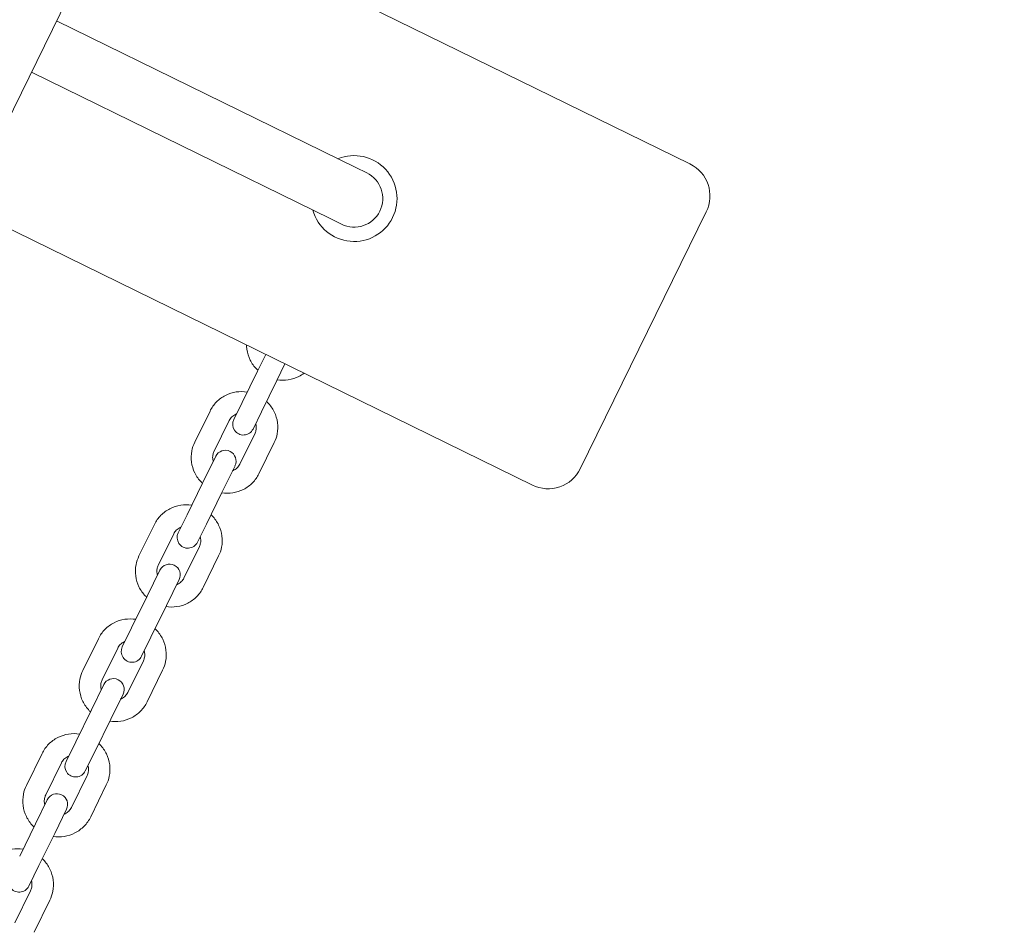
# Model space of a CAD drawing. Units: millimetres. Extents: x -15115 to 2876, y -14779 to 5097.
# Drawn here: x -11081 to -10806, y -5092 to -4837 of the extents above; entities that cross this region are included whole.
import ezdxf

# ---------------------------------------------------------------- set-up
doc = ezdxf.new("R2010")
doc.units = ezdxf.units.MM
doc.header["$LTSCALE"] = 0.2
doc.header["$MEASUREMENT"] = 0
doc.header["$PDMODE"] = 1
doc.layers.add('HAGS-Dim Plan', color=7, linetype='Continuous', lineweight=100)
doc.layers.add('HAGS-Plan', color=7, linetype='Continuous')
doc.styles.get("Standard").update_dxf_attribs({"font": 'g13f12d.shx', "height": 300})
doc.dimstyles.new('HAGS - Dim Plan', dxfattribs={"dimtxt": 300, "dimasz": 200, "dimexe": 0.18, "dimexo": 0.0625, "dimgap": 150, "dimtad": 0, "dimlfac": 0.001, "dimrnd": 0.01, "dimzin": 1, "dimdsep": 46, "dimtxsty": 'Standard', "dimblk": 'HAGS - Dim Plan arrow', "dimcen": 0.1, "dimse1": 1, "dimse2": 1, "dimclrd": 1, "dimadec": 0, "dimazin": 0, "dimtfac": 1, "dimtofl": 0, "dimtmove": 0, "dimatfit": 3, "dimfxl": 1, "dimtolj": 1, "dimtzin": 0, "dimarcsym": 0})

# ---------------------------------------------------------------- blocks, each defined once
blk = doc.blocks.new('HAGS - Dim Plan arrow')
at = {"color": 1, "lineweight": 0}
blk.add_lwpolyline([(0, 0, 0, 0.35, 0), (-1, 0, 0.015, 0.015, 0)], format="xyseb", dxfattribs=at)
blk = doc.blocks.new('*D24')
at = {"layer": 'Defpoints', "color": 0, "transparency": 16777216}
for p in [(1625, 4890.34), (1625, 0), (-15115, -10196.88)]:
    blk.add_point(p, dxfattribs=at)
at = {"layer": 'HAGS-Dim Plan', "color": 1, "lineweight": -2, "transparency": 16777216}
for p, q in [((-14915, 4890.34), (-7591.91, 4890.34)), ((1425, 4890.34), (-5877.41, 4890.34))]:
    blk.add_line(p, q, dxfattribs=at)
at = {"layer": 'HAGS-Dim Plan', "color": 1, "lineweight": -2, "transparency": 16777216, "xscale": 200, "yscale": 200, "zscale": 200, "rotation": 180}
blk.add_blockref('HAGS - Dim Plan arrow', (-15115, 4890.34), dxfattribs=at)
at = {"layer": 'HAGS-Dim Plan', "color": 1, "lineweight": -2, "transparency": 16777216, "xscale": 200, "yscale": 200, "zscale": 200}
blk.add_blockref('HAGS - Dim Plan arrow', (1625, 4890.34), dxfattribs=at)
at = {"layer": 'HAGS-Dim Plan', "color": 0, "transparency": 16777216, "insert": (-6734.66, 4890.34), "char_height": 300, "attachment_point": 5}
blk.add_mtext('\\A1;{\\H1.33333x;16.75m}', dxfattribs=at)
blk = doc.blocks.new('*D25')
at = {"layer": 'Defpoints', "color": 0, "transparency": 16777216}
for p in [(125.19, 4258.96), (125.19, -7.42), (-13597.3, -10224.59)]:
    blk.add_point(p, dxfattribs=at)
at = {"layer": 'HAGS-Dim Plan', "color": 1, "lineweight": -2, "transparency": 16777216}
for p, q in [((-13397.3, 4258.96), (-7593.3, 4258.96)), ((-74.81, 4258.96), (-5878.81, 4258.96))]:
    blk.add_line(p, q, dxfattribs=at)
at = {"layer": 'HAGS-Dim Plan', "color": 1, "lineweight": -2, "transparency": 16777216, "xscale": 200, "yscale": 200, "zscale": 200, "rotation": 180}
blk.add_blockref('HAGS - Dim Plan arrow', (-13597.3, 4258.96), dxfattribs=at)
at = {"layer": 'HAGS-Dim Plan', "color": 1, "lineweight": -2, "transparency": 16777216, "xscale": 200, "yscale": 200, "zscale": 200}
blk.add_blockref('HAGS - Dim Plan arrow', (125.19, 4258.96), dxfattribs=at)
at = {"layer": 'HAGS-Dim Plan', "color": 0, "transparency": 16777216, "insert": (-6736.06, 4258.96), "char_height": 300, "width": 25.6841, "attachment_point": 5}
blk.add_mtext('\\A1;{\\H1.33333x;13.70m}', dxfattribs=at)
blk = doc.blocks.new('*D26')
at = {"layer": 'Defpoints', "color": 0, "transparency": 16777216}
for p in [(-2279.42, 3904.42), (-12744.31, -13717.33), (2668.94, -13717.33)]:
    blk.add_point(p, dxfattribs=at)
at = {"layer": 'HAGS-Dim Plan', "color": 1, "lineweight": -2, "transparency": 16777216}
for p, q in [((2668.94, 3704.42), (2668.94, -4049.21)), ((2668.94, -13517.33), (2668.94, -5763.7))]:
    blk.add_line(p, q, dxfattribs=at)
at = {"layer": 'HAGS-Dim Plan', "color": 1, "lineweight": -2, "transparency": 16777216, "xscale": 200, "yscale": 200, "zscale": 200}
for p, rotation in [((2668.94, 3904.42), 90), ((2668.94, -13717.33), 270)]:
    blk.add_blockref('HAGS - Dim Plan arrow', p, dxfattribs=dict(at, rotation=rotation))
at = {"layer": 'HAGS-Dim Plan', "color": 0, "transparency": 16777216, "insert": (2668.94, -4906.45), "char_height": 300, "attachment_point": 5, "rotation": 90}
blk.add_mtext('\\A1;{\\H1.33333x;17.60m}', dxfattribs=at)
blk = doc.blocks.new('*D27')
at = {"layer": 'Defpoints', "color": 0, "transparency": 16777216}
for p in [(-2258.19, 2388.35), (-12718.46, -12198.72), (1980.02, -12198.72)]:
    blk.add_point(p, dxfattribs=at)
at = {"layer": 'HAGS-Dim Plan', "color": 1, "lineweight": -2, "transparency": 16777216}
for p, q in [((1980.02, 2188.35), (1980.02, -4027.94)), ((1980.02, -11998.72), (1980.02, -5782.43))]:
    blk.add_line(p, q, dxfattribs=at)
at = {"layer": 'HAGS-Dim Plan', "color": 1, "lineweight": -2, "transparency": 16777216, "xscale": 200, "yscale": 200, "zscale": 200}
for p, rotation in [((1980.02, 2388.35), 90), ((1980.02, -12198.72), 270)]:
    blk.add_blockref('HAGS - Dim Plan arrow', p, dxfattribs=dict(at, rotation=rotation))
at = {"layer": 'HAGS-Dim Plan', "color": 0, "transparency": 16777216, "insert": (1980.02, -4905.18), "char_height": 300, "attachment_point": 5, "rotation": 90}
blk.add_mtext('\\A1;{\\H1.33333x;14.60m}', dxfattribs=at)
blk = doc.blocks.new('A$Ccf6b78ec')
at = {"lineweight": 0}
for p, q in [((-11878.05, -7190.19), (-10840.36, -5073.36)), ((-11052.57, -5506.26), (-10894.09, -5583.95)), ((-11071.06, -5543.97), (-10987.42, -5584.97)), ((-11078.1, -5558.34), (-10994.46, -5599.34)), ((-10984.41, -5586.45), (-10987.42, -5584.97)), ((-11096.59, -5596.05), (-10938.11, -5673.74)), ((-10924.73, -5669.16), (-10889.51, -5597.33)), ((-10994.46, -5599.34), (-10991.45, -5600.81)), ((-11012.63, -5637.21), (-11014.92, -5641.88)), ((-11009.54, -5644.52), (-11007.25, -5639.85)), ((-11014.92, -5641.88), (-11019.2, -5650.6)), ((-11009.54, -5644.52), (-11013.81, -5653.24)), ((-11019.2, -5650.6), (-11021.56, -5655.41)), ((-11028.19, -5653.03), (-11032.46, -5661.75)), ((-11016.17, -5658.05), (-11013.81, -5653.24)), ((-11022.8, -5655.67), (-11027.08, -5664.39)), ((-11019.89, -5667.92), (-11015.61, -5659.19)), ((-11014.51, -5670.56), (-11010.23, -5661.83)), ((-11026.59, -5665.68), (-11030.28, -5673.2)), ((-11024.89, -5675.84), (-11021.2, -5668.32)), ((-11030.28, -5673.2), (-11034.6, -5682.01)), ((-11024.89, -5675.84), (-11029.21, -5684.65)), ((-11034.6, -5682.01), (-11037.07, -5687.05)), ((-11043.73, -5684.73), (-11048.04, -5693.53)), ((-11031.68, -5689.69), (-11029.21, -5684.65)), ((-11038.34, -5687.37), (-11042.65, -5696.17)), ((-11035.47, -5699.7), (-11031.16, -5690.89)), ((-11030.08, -5702.34), (-11025.77, -5693.53)), ((-11042.19, -5697.49), (-11045.76, -5704.77)), ((-11040.37, -5707.42), (-11036.8, -5700.14)), ((-11045.76, -5704.77), (-11050.1, -5713.64)), ((-11040.37, -5707.42), (-11044.72, -5716.28)), ((-11050.1, -5713.64), (-11052.7, -5718.93)), ((-11059.38, -5716.66), (-11063.72, -5725.52)), ((-11047.31, -5721.57), (-11044.72, -5716.28)), ((-11053.99, -5719.3), (-11058.34, -5728.16)), ((-11051.15, -5731.69), (-11046.81, -5722.82)), ((-11045.77, -5734.33), (-11041.42, -5725.46)), ((-11057.88, -5729.51), (-11061.33, -5736.55)), ((-11055.94, -5739.19), (-11052.5, -5732.15)), ((-11061.33, -5736.55), (-11065.7, -5745.46)), ((-11055.94, -5739.19), (-11060.31, -5748.1)), ((-11065.7, -5745.46), (-11068.42, -5751)), ((-11075.12, -5748.76), (-11079.49, -5757.68)), ((-11063.03, -5753.64), (-11060.31, -5748.1)), ((-11069.73, -5751.4), (-11074.1, -5760.32)), ((-11066.92, -5763.84), (-11062.54, -5754.92)), ((-11061.53, -5766.48), (-11057.16, -5757.56)), ((-11073.65, -5761.67), (-11076.98, -5768.46)), ((-11071.59, -5771.11), (-11068.26, -5764.32)), ((-11076.98, -5768.46), (-11081.37, -5777.41)), ((-11071.59, -5771.11), (-11075.98, -5780.06)), ((-11078.81, -5785.84), (-11075.98, -5780.06)), ((-11082.73, -5796.1), (-11078.34, -5787.15)), ((-11077.34, -5798.74), (-11072.96, -5789.79))]:
    blk.add_line(p, q, dxfattribs=at)
for centre, radius, start, end in [((-10987.93, -5593.63), 12, 333.8854, 112.0751), ((-10898.49, -5592.93), 10, 333.8854, 63.8854), ((-10987.93, -5593.63), 8, 243.8854, 63.8854), ((-10987.93, -5593.63), 12, 195.6957, 333.8854), ((-11018.86, -5656.73), 3, 153.8854, 333.8854), ((-11023.9, -5667), 3, 333.8854, 153.8854), ((-10933.71, -5664.76), 10, 243.8854, 333.8854), ((-11034.38, -5688.37), 3, 153.8854, 333.8854), ((-11039.49, -5698.82), 3, 333.8854, 153.8854), ((-11050, -5720.25), 3, 153.8854, 333.8854), ((-11055.19, -5730.83), 3, 333.8854, 153.8854), ((-11065.72, -5752.32), 3, 153.8854, 333.8854), ((-11070.96, -5763), 3, 333.8854, 153.8854), ((-11081.51, -5784.52), 3, 153.8854, 333.8854)]:
    blk.add_arc(centre, radius, start, end, dxfattribs=at)
for points, knots in [([(-11014.81, -5641.65), (-11014.91, -5641.56), (-11015.01, -5641.46), (-11015.86, -5640.6), (-11016.49, -5639.72), (-11017.43, -5637.82), (-11017.75, -5636.79), (-11017.94, -5635.36), (-11017.97, -5634.97), (-11017.98, -5634.59)], [8.1619874, 8.1619874, 8.1619874, 8.1619874, 8.2034537, 8.2034537, 8.5282814, 8.5282814, 8.8499141, 8.8499141, 8.9679932, 8.9679932, 8.9679932, 8.9679932]), ([(-11001.9, -5642.47), (-11002.35, -5642.81), (-11002.83, -5643.1), (-11004.27, -5643.83), (-11005.28, -5644.15), (-11007.35, -5644.46), (-11008.4, -5644.46), (-11009.43, -5644.29)], [6.7399701, 6.7399701, 6.7399701, 6.7399701, 6.911668, 6.911668, 7.2299623, 7.2299623, 7.5459758, 7.5459758, 7.5459758, 7.5459758]), ([(-11028.19, -5653.03), (-11027.73, -5652.09), (-11027.12, -5651.23), (-11025.65, -5649.75), (-11024.8, -5649.13), (-11022.93, -5648.18), (-11021.92, -5647.86), (-11019.85, -5647.54), (-11018.81, -5647.55), (-11017.78, -5647.71)], [3.141593, 3.141593, 3.141593, 3.141593, 3.456894, 3.456894, 3.773164, 3.773164, 4.091892, 4.091892, 4.405262, 4.405262, 4.405262, 4.405262]), ([(-11012.4, -5650.35), (-11012.29, -5650.45), (-11012.19, -5650.54), (-11011.35, -5651.41), (-11010.72, -5652.29), (-11009.79, -5654.2), (-11009.47, -5655.23), (-11009.19, -5657.32), (-11009.22, -5658.38), (-11009.58, -5660.25), (-11009.85, -5661.06), (-11010.23, -5661.83)], [5.019516, 5.019516, 5.019516, 5.019516, 5.061847, 5.061847, 5.385393, 5.385393, 5.706557, 5.706557, 6.024795, 6.024795, 6.283185, 6.283185, 6.283185, 6.283185]), ([(-11022.8, -5655.67), (-11022.61, -5655.29), (-11022.36, -5654.94), (-11021.75, -5654.36), (-11021.39, -5654.11), (-11020.93, -5653.91), (-11020.86, -5653.88), (-11020.79, -5653.85)], [3.1415927, 3.1415927, 3.1415927, 3.1415927, 3.4817665, 3.4817665, 3.8164225, 3.8164225, 3.8751051, 3.8751051, 3.8751051, 3.8751051]), ([(-11015.41, -5656.49), (-11015.36, -5656.65), (-11015.32, -5656.82), (-11015.23, -5657.4), (-11015.23, -5657.82), (-11015.36, -5658.56), (-11015.46, -5658.88), (-11015.61, -5659.19)], [5.5496729, 5.5496729, 5.5496729, 5.5496729, 5.6830125, 5.6830125, 6.0086224, 6.0086224, 6.2831853, 6.2831853, 6.2831853, 6.2831853]), ([(-11030.29, -5673.23), (-11030.4, -5673.14), (-11030.5, -5673.04), (-11031.34, -5672.17), (-11031.97, -5671.29), (-11032.9, -5669.38), (-11033.22, -5668.35), (-11033.5, -5666.26), (-11033.47, -5665.2), (-11033.11, -5663.33), (-11032.84, -5662.52), (-11032.46, -5661.75)], [8.161109, 8.161109, 8.161109, 8.161109, 8.203439, 8.203439, 8.526986, 8.526986, 8.84815, 8.84815, 9.166387, 9.166387, 9.424778, 9.424778, 9.424778, 9.424778]), ([(-11027.29, -5667.09), (-11027.33, -5666.93), (-11027.37, -5666.76), (-11027.47, -5666.18), (-11027.46, -5665.76), (-11027.33, -5665.03), (-11027.23, -5664.7), (-11027.08, -5664.39)], [8.6912655, 8.6912655, 8.6912655, 8.6912655, 8.8246052, 8.8246052, 9.1502151, 9.1502151, 9.424778, 9.424778, 9.424778, 9.424778]), ([(-11019.89, -5667.92), (-11020.08, -5668.29), (-11020.33, -5668.64), (-11020.94, -5669.23), (-11021.3, -5669.47), (-11021.76, -5669.68), (-11021.83, -5669.71), (-11021.9, -5669.73)], [6.2831853, 6.2831853, 6.2831853, 6.2831853, 6.6233592, 6.6233592, 6.9580151, 6.9580151, 7.0166978, 7.0166978, 7.0166978, 7.0166978]), ([(-11014.51, -5670.56), (-11014.96, -5671.49), (-11015.57, -5672.35), (-11017.04, -5673.83), (-11017.89, -5674.45), (-11019.76, -5675.4), (-11020.77, -5675.72), (-11022.84, -5676.04), (-11023.88, -5676.03), (-11024.91, -5675.87)], [6.283185, 6.283185, 6.283185, 6.283185, 6.598487, 6.598487, 6.914756, 6.914756, 7.233484, 7.233484, 7.546855, 7.546855, 7.546855, 7.546855]), ([(-11043.73, -5684.73), (-11043.27, -5683.79), (-11042.65, -5682.92), (-11041.18, -5681.43), (-11040.32, -5680.8), (-11038.44, -5679.85), (-11037.42, -5679.52), (-11035.36, -5679.2), (-11034.32, -5679.2), (-11033.3, -5679.36)], [3.141593, 3.141593, 3.141593, 3.141593, 3.458341, 3.458341, 3.775751, 3.775751, 4.094856, 4.094856, 4.406004, 4.406004, 4.406004, 4.406004]), ([(-11027.91, -5682), (-11027.81, -5682.1), (-11027.71, -5682.2), (-11026.86, -5683.07), (-11026.24, -5683.95), (-11025.31, -5685.87), (-11025, -5686.9), (-11024.72, -5689), (-11024.75, -5690.06), (-11025.12, -5691.94), (-11025.39, -5692.76), (-11025.77, -5693.53)], [5.018774, 5.018774, 5.018774, 5.018774, 5.061802, 5.061802, 5.384267, 5.384267, 5.705056, 5.705056, 6.023815, 6.023815, 6.283185, 6.283185, 6.283185, 6.283185]), ([(-11038.34, -5687.37), (-11038.15, -5686.99), (-11037.9, -5686.64), (-11037.3, -5686.05), (-11036.94, -5685.8), (-11036.48, -5685.58), (-11036.4, -5685.55), (-11036.32, -5685.52)], [3.1415927, 3.1415927, 3.1415927, 3.1415927, 3.4752939, 3.4752939, 3.8055945, 3.8055945, 3.8717732, 3.8717732, 3.8717732, 3.8717732]), ([(-11030.93, -5688.16), (-11030.88, -5688.33), (-11030.84, -5688.5), (-11030.75, -5689.09), (-11030.76, -5689.51), (-11030.9, -5690.26), (-11031.01, -5690.58), (-11031.16, -5690.89)], [5.5530048, 5.5530048, 5.5530048, 5.5530048, 5.6883281, 5.6883281, 6.0126186, 6.0126186, 6.2831853, 6.2831853, 6.2831853, 6.2831853]), ([(-11045.9, -5705.06), (-11046, -5704.96), (-11046.1, -5704.86), (-11046.95, -5704), (-11047.57, -5703.11), (-11048.5, -5701.2), (-11048.81, -5700.17), (-11049.09, -5698.07), (-11049.06, -5697), (-11048.7, -5695.12), (-11048.42, -5694.3), (-11048.04, -5693.53)], [8.160367, 8.160367, 8.160367, 8.160367, 8.203394, 8.203394, 8.52586, 8.52586, 8.846648, 8.846648, 9.165408, 9.165408, 9.424778, 9.424778, 9.424778, 9.424778]), ([(-11042.88, -5698.91), (-11042.93, -5698.74), (-11042.97, -5698.57), (-11043.06, -5697.98), (-11043.05, -5697.56), (-11042.91, -5696.81), (-11042.81, -5696.48), (-11042.65, -5696.17)], [8.6945974, 8.6945974, 8.6945974, 8.6945974, 8.8299207, 8.8299207, 9.1542113, 9.1542113, 9.424778, 9.424778, 9.424778, 9.424778]), ([(-11035.47, -5699.7), (-11035.66, -5700.08), (-11035.91, -5700.42), (-11036.51, -5701.02), (-11036.87, -5701.26), (-11037.33, -5701.48), (-11037.41, -5701.52), (-11037.49, -5701.55)], [6.2831853, 6.2831853, 6.2831853, 6.2831853, 6.6168866, 6.6168866, 6.9471871, 6.9471871, 7.0133659, 7.0133659, 7.0133659, 7.0133659]), ([(-11030.08, -5702.34), (-11030.55, -5703.28), (-11031.16, -5704.14), (-11032.63, -5705.64), (-11033.49, -5706.26), (-11035.37, -5707.22), (-11036.39, -5707.55), (-11038.45, -5707.86), (-11039.49, -5707.86), (-11040.51, -5707.7)], [6.283185, 6.283185, 6.283185, 6.283185, 6.599934, 6.599934, 6.917344, 6.917344, 7.236448, 7.236448, 7.547596, 7.547596, 7.547596, 7.547596]), ([(-11059.38, -5716.66), (-11058.91, -5715.71), (-11058.3, -5714.84), (-11056.82, -5713.34), (-11055.95, -5712.7), (-11054.07, -5711.74), (-11053.05, -5711.41), (-11050.99, -5711.09), (-11049.95, -5711.09), (-11048.93, -5711.25)], [3.141593, 3.141593, 3.141593, 3.141593, 3.459513, 3.459513, 3.777853, 3.777853, 4.097272, 4.097272, 4.40661, 4.40661, 4.40661, 4.40661]), ([(-11043.54, -5713.89), (-11043.44, -5713.99), (-11043.34, -5714.09), (-11042.49, -5714.96), (-11041.87, -5715.85), (-11040.94, -5717.77), (-11040.64, -5718.8), (-11040.36, -5720.9), (-11040.4, -5721.98), (-11040.76, -5723.86), (-11041.04, -5724.69), (-11041.42, -5725.46)], [5.018168, 5.018168, 5.018168, 5.018168, 5.061744, 5.061744, 5.383326, 5.383326, 5.703821, 5.703821, 6.023017, 6.023017, 6.283185, 6.283185, 6.283185, 6.283185]), ([(-11053.99, -5719.3), (-11053.8, -5718.92), (-11053.55, -5718.57), (-11052.95, -5717.97), (-11052.6, -5717.72), (-11052.13, -5717.49), (-11052.04, -5717.45), (-11051.95, -5717.42)], [3.1415927, 3.1415927, 3.1415927, 3.1415927, 3.4702241, 3.4702241, 3.7968785, 3.7968785, 3.8690815, 3.8690815, 3.8690815, 3.8690815]), ([(-11046.57, -5720.06), (-11046.52, -5720.23), (-11046.48, -5720.41), (-11046.4, -5721), (-11046.41, -5721.43), (-11046.55, -5722.18), (-11046.66, -5722.51), (-11046.81, -5722.82)], [5.5556965, 5.5556965, 5.5556965, 5.5556965, 5.6928913, 5.6928913, 6.0158478, 6.0158478, 6.2831853, 6.2831853, 6.2831853, 6.2831853]), ([(-11061.6, -5737.1), (-11061.71, -5737), (-11061.81, -5736.89), (-11062.65, -5736.02), (-11063.27, -5735.14), (-11064.2, -5733.22), (-11064.51, -5732.19), (-11064.78, -5730.08), (-11064.75, -5729.01), (-11064.38, -5727.12), (-11064.1, -5726.3), (-11063.72, -5725.52)], [8.159761, 8.159761, 8.159761, 8.159761, 8.203336, 8.203336, 8.524919, 8.524919, 8.845414, 8.845414, 9.164609, 9.164609, 9.424778, 9.424778, 9.424778, 9.424778]), ([(-11058.58, -5730.93), (-11058.63, -5730.75), (-11058.67, -5730.58), (-11058.75, -5729.98), (-11058.74, -5729.56), (-11058.6, -5728.81), (-11058.49, -5728.47), (-11058.34, -5728.16)], [8.6972891, 8.6972891, 8.6972891, 8.6972891, 8.8344839, 8.8344839, 9.1574404, 9.1574404, 9.424778, 9.424778, 9.424778, 9.424778]), ([(-11051.15, -5731.69), (-11051.34, -5732.07), (-11051.59, -5732.42), (-11052.19, -5733.02), (-11052.55, -5733.27), (-11053.02, -5733.5), (-11053.1, -5733.53), (-11053.19, -5733.57)], [6.2831853, 6.2831853, 6.2831853, 6.2831853, 6.6118167, 6.6118167, 6.9384712, 6.9384712, 7.0106742, 7.0106742, 7.0106742, 7.0106742]), ([(-11045.77, -5734.33), (-11046.23, -5735.27), (-11046.85, -5736.15), (-11048.33, -5737.65), (-11049.19, -5738.28), (-11051.08, -5739.25), (-11052.1, -5739.58), (-11054.16, -5739.89), (-11055.2, -5739.89), (-11056.21, -5739.74)], [6.283185, 6.283185, 6.283185, 6.283185, 6.601106, 6.601106, 6.919446, 6.919446, 7.238865, 7.238865, 7.548202, 7.548202, 7.548202, 7.548202]), ([(-11075.12, -5748.76), (-11074.65, -5747.81), (-11074.03, -5746.93), (-11072.54, -5745.42), (-11071.68, -5744.79), (-11069.79, -5743.82), (-11068.76, -5743.48), (-11066.7, -5743.16), (-11065.66, -5743.16), (-11064.65, -5743.32)], [3.141593, 3.141593, 3.141593, 3.141593, 3.460419, 3.460419, 3.77948, 3.77948, 4.099149, 4.099149, 4.407081, 4.407081, 4.407081, 4.407081]), ([(-11059.26, -5745.96), (-11059.16, -5746.06), (-11059.05, -5746.16), (-11058.21, -5747.04), (-11057.59, -5747.92), (-11056.67, -5749.85), (-11056.36, -5750.88), (-11056.09, -5752.99), (-11056.13, -5754.06), (-11056.5, -5755.96), (-11056.78, -5756.79), (-11057.16, -5757.56)], [5.017697, 5.017697, 5.017697, 5.017697, 5.061685, 5.061685, 5.382581, 5.382581, 5.702856, 5.702856, 6.022398, 6.022398, 6.283185, 6.283185, 6.283185, 6.283185]), ([(-11069.73, -5751.4), (-11069.54, -5751.02), (-11069.29, -5750.67), (-11068.69, -5750.07), (-11068.34, -5749.81), (-11067.87, -5749.58), (-11067.77, -5749.53), (-11067.68, -5749.5)], [3.1415927, 3.1415927, 3.1415927, 3.1415927, 3.4664084, 3.4664084, 3.7901886, 3.7901886, 3.8670068, 3.8670068, 3.8670068, 3.8670068]), ([(-11062.29, -5752.14), (-11062.24, -5752.31), (-11062.21, -5752.49), (-11062.12, -5753.1), (-11062.14, -5753.52), (-11062.28, -5754.28), (-11062.39, -5754.61), (-11062.54, -5754.92)], [5.5577711, 5.5577711, 5.5577711, 5.5577711, 5.6965834, 5.6965834, 6.0183447, 6.0183447, 6.2831853, 6.2831853, 6.2831853, 6.2831853]), ([(-11077.38, -5769.28), (-11077.48, -5769.18), (-11077.59, -5769.08), (-11078.43, -5768.2), (-11079.05, -5767.32), (-11079.97, -5765.39), (-11080.28, -5764.36), (-11080.55, -5762.25), (-11080.52, -5761.18), (-11080.15, -5759.28), (-11079.87, -5758.45), (-11079.49, -5757.68)], [8.159289, 8.159289, 8.159289, 8.159289, 8.203278, 8.203278, 8.524174, 8.524174, 8.844449, 8.844449, 9.16399, 9.16399, 9.424778, 9.424778, 9.424778, 9.424778]), ([(-11074.35, -5763.1), (-11074.4, -5762.93), (-11074.44, -5762.75), (-11074.52, -5762.14), (-11074.51, -5761.72), (-11074.36, -5760.96), (-11074.25, -5760.63), (-11074.1, -5760.32)], [8.6993638, 8.6993638, 8.6993638, 8.6993638, 8.838176, 8.838176, 9.1599374, 9.1599374, 9.424778, 9.424778, 9.424778, 9.424778]), ([(-11066.92, -5763.84), (-11067.1, -5764.22), (-11067.35, -5764.57), (-11067.95, -5765.17), (-11068.3, -5765.43), (-11068.78, -5765.66), (-11068.87, -5765.71), (-11068.96, -5765.74)], [6.2831853, 6.2831853, 6.2831853, 6.2831853, 6.6080011, 6.6080011, 6.9317812, 6.9317812, 7.0085995, 7.0085995, 7.0085995, 7.0085995]), ([(-11061.53, -5766.48), (-11061.99, -5767.43), (-11062.61, -5768.31), (-11064.1, -5769.82), (-11064.97, -5770.45), (-11066.86, -5771.42), (-11067.88, -5771.76), (-11069.94, -5772.08), (-11070.98, -5772.08), (-11071.99, -5771.92)], [6.283185, 6.283185, 6.283185, 6.283185, 6.602012, 6.602012, 6.921073, 6.921073, 7.240741, 7.240741, 7.548674, 7.548674, 7.548674, 7.548674]), ([(-11090.91, -5780.99), (-11090.45, -5780.03), (-11089.82, -5779.16), (-11088.33, -5777.64), (-11087.47, -5777), (-11085.57, -5776.03), (-11084.55, -5775.69), (-11082.48, -5775.37), (-11081.45, -5775.37), (-11080.44, -5775.52)], [3.141593, 3.141593, 3.141593, 3.141593, 3.461065, 3.461065, 3.780642, 3.780642, 4.100492, 4.100492, 4.407419, 4.407419, 4.407419, 4.407419]), ([(-11075.05, -5778.17), (-11074.95, -5778.27), (-11074.84, -5778.37), (-11074, -5779.25), (-11073.38, -5780.13), (-11072.46, -5782.06), (-11072.15, -5783.09), (-11071.88, -5785.2), (-11071.92, -5786.28), (-11072.29, -5788.18), (-11072.57, -5789.01), (-11072.96, -5789.79)], [5.017359, 5.017359, 5.017359, 5.017359, 5.061637, 5.061637, 5.38204, 5.38204, 5.702163, 5.702163, 6.021955, 6.021955, 6.283185, 6.283185, 6.283185, 6.283185]), ([(-11078.08, -5784.35), (-11078.03, -5784.53), (-11078, -5784.71), (-11077.92, -5785.32), (-11077.93, -5785.75), (-11078.08, -5786.51), (-11078.19, -5786.84), (-11078.34, -5787.15)], [5.5592471, 5.5592471, 5.5592471, 5.5592471, 5.6993077, 5.6993077, 6.0201294, 6.0201294, 6.2831853, 6.2831853, 6.2831853, 6.2831853])]:
    blk.add_open_spline(points, degree=3, knots=knots, dxfattribs=at)

msp = doc.modelspace()

# ---------------------------------------------------------------- block references
at = {"layer": 'HAGS-Plan'}
msp.add_blockref('A$Ccf6b78ec', (0, 706.776), dxfattribs=at)

# ---------------------------------------------------------------- dimensions: what is measured, and where the dimension line sits
at = {"layer": 'HAGS-Dim Plan'}
dim = msp.add_linear_dim(base=(1625, 4890.341), p1=(-15115.001, -10196.884), p2=(1625, 0), text='{\\H1.33333x;<>}', dimstyle='HAGS - Dim Plan', override={"dimrnd": 0.05, "dimpost": 'm'}, dxfattribs=at)
dim.commit()
dim.dimension.update_dxf_attribs({"geometry": '*D24', "text_midpoint": (-6734.659, 4890.341), "dimtype": 160})
dim = msp.add_linear_dim(base=(125.188, 4258.955), p1=(-13597.301, -10224.592), p2=(125.188, -7.417), text='{\\H1.33333x;<>}', dimstyle='HAGS - Dim Plan', override={"dimrnd": 0.05, "dimpost": 'm'}, dxfattribs=at)
dim.commit()
dim.dimension.update_dxf_attribs({"geometry": '*D25', "text_midpoint": (-6736.057, 4258.955)})
dim = msp.add_linear_dim(base=(2668.936, -13717.329), p1=(-2279.424, 3904.424), p2=(-12744.307, -13717.329), angle=90, text='{\\H1.33333x;<>}', dimstyle='HAGS - Dim Plan', override={"dimrnd": 0.05, "dimpost": 'm'}, dxfattribs=at)
dim.commit()
dim.dimension.update_dxf_attribs({"geometry": '*D26', "text_midpoint": (2668.936, -4906.452), "dimtype": 160})
dim = msp.add_linear_dim(base=(1980.02, -12198.72), p1=(-2258.193, 2388.351), p2=(-12718.46, -12198.72), angle=90, text='{\\H1.33333x;<>}', dimstyle='HAGS - Dim Plan', override={"dimrnd": 0.05, "dimpost": 'm'}, dxfattribs=at)
dim.commit()
dim.dimension.update_dxf_attribs({"geometry": '*D27', "text_midpoint": (1980.02, -4905.184)})

doc.saveas('drawing.dxf')
